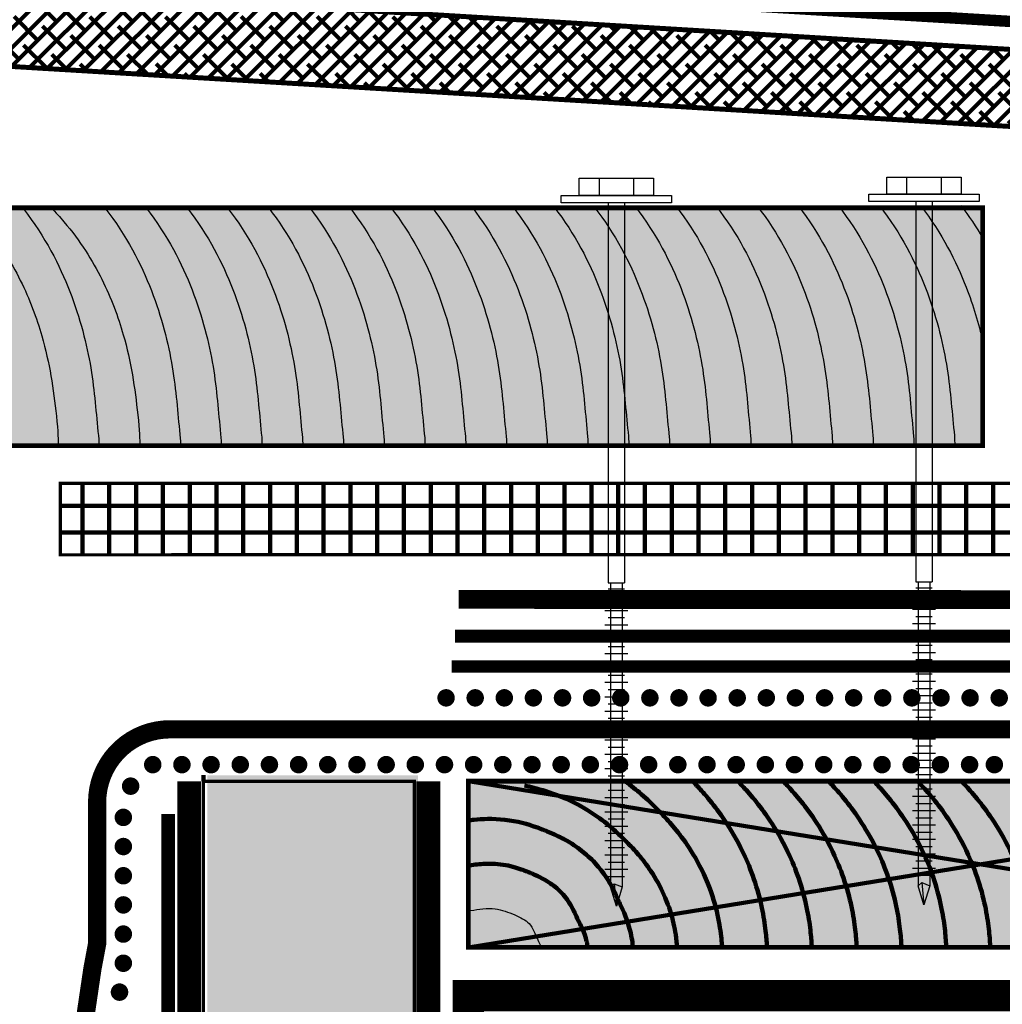
# Model space of a CAD drawing. Units: inches. Extents: x 9223.9 to 9249.4, y 1089.8 to 1122.8.
# Drawn here: x 9228.7 to 9234.2, y 1106.2 to 1111.7 of the extents above; entities that cross this region are included whole.
import ezdxf

# ---------------------------------------------------------------- set-up
doc = ezdxf.new("R2010")
doc.units = ezdxf.units.IN
doc.header["$MEASUREMENT"] = 0
doc.linetypes.add('DASHED', pattern=[0.75, 0.5, -0.25])
doc.linetypes.add('DASHED2', pattern=[0.375, 0.25, -0.125])
doc.layers.get('Defpoints').update_dxf_attribs({"color": 2})
for name, color, linetype in [('BATT INSULATION REQUIRED', 253, 'BATTING'), ('BOLT', 251, 'Continuous'), ('BONDINGADHESIVE', 34, 'DASHED2'), ('CAVGRIP', 1, 'Continuous'), ('CCM INSULATION', 41, 'Continuous'), ('CCW 705FR A', 250, 'Continuous'), ('CCW FOILGRIP 1402', 252, 'Continuous'), ('CCW OSBPLYWOOD', 54, 'Continuous'), ('CCW VapAir Seal 725TR', 96, 'Continuous'), ('INSULATION 1', 7, 'Continuous'), ('INSULATION 2', 252, 'Continuous'), ('INSULATION 253', 253, 'Continuous'), ('INSULATION STIPPLING 1', 6, 'Continuous'), ('LEADERS', 252, 'Continuous'), ('LIGHT 251', 251, 'Continuous'), ('MIRADRAIN9800ISO', 1, 'Continuous'), ('SHEETMETAL', 7, 'Continuous'), ('STRUCTURAL STEEL', 251, 'Continuous'), ('Wood Block', 7, 'Continuous')]:
    doc.layers.add(name, color=color, linetype=linetype)
doc.layers.add('EPDM MEMBRANE', color=5, linetype='Continuous', lineweight=25)
doc.linetypes.add('BATTING', pattern='A,0.0001,-0.1,[134,ltypeshp.shx,S=0.1,R=0,X=-0.1,Y=0],-0.2,[134,ltypeshp.shx,S=0.1,R=180,X=0.1,Y=0],-0.1', length=0.4001)

# ---------------------------------------------------------------- blocks, each defined once
blk = doc.blocks.new('CAV GRIP NEW SYMBOL')
at = {"layer": 'CAVGRIP', "const_width": 0.03}
for points in [[(0.115, -0.0278, -1), (0.085, -0.0278, -1)], [(0.185, -0.0278, 1), (0.215, -0.0278, 1)], [(0.285, -0.0278, 1), (0.315, -0.0278, 1)]]:
    blk.add_lwpolyline(points, format="xyb", close=True, dxfattribs=at)
at = {"layer": 'Defpoints', "linetype": 'Continuous', "lineweight": 100, "ltscale": 24}
for p in [(0, -0.0278), (0.3999, -0.0278)]:
    blk.add_point(p, dxfattribs=at)
blk = doc.blocks.new('screw large 1')
at = {"layer": 'BOLT', "linetype": 'Continuous', "ltscale": 2}
for p, q in [((8170.7616, 1562.5223), (8170.7616, 1562.4475)), ((8170.9126, 1562.5223), (8170.9126, 1562.4475)), ((8170.8013, 1562.415), (8170.8013, 1560.755)), ((8170.8729, 1562.415), (8170.8729, 1560.755)), ((8170.8729, 1560.755), (8170.8013, 1560.755)), ((8170.8729, 1560.7286), (8170.8013, 1560.7286)), ((8170.8116, 1560.755), (8170.8116, 1559.4269)), ((8170.8626, 1560.755), (8170.8626, 1559.4269)), ((8170.8875, 1560.6972), (8170.7867, 1560.6972)), ((8170.8729, 1560.6658), (8170.8013, 1560.6658)), ((8170.8875, 1560.6344), (8170.7867, 1560.6344)), ((8170.8729, 1560.603), (8170.8013, 1560.603)), ((8170.8875, 1560.5716), (8170.7867, 1560.5716)), ((8170.8875, 1560.5088), (8170.7867, 1560.5088)), ((8170.8729, 1560.5402), (8170.8013, 1560.5402)), ((8170.8729, 1560.4774), (8170.8013, 1560.4774)), ((8170.8875, 1560.446), (8170.7867, 1560.446)), ((8170.8875, 1560.3832), (8170.7867, 1560.3832)), ((8170.8729, 1560.4146), (8170.8013, 1560.4146)), ((8170.8729, 1560.3518), (8170.8013, 1560.3518)), ((8170.8875, 1560.3204), (8170.7867, 1560.3204)), ((8170.8875, 1560.2576), (8170.7867, 1560.2576)), ((8170.8729, 1560.289), (8170.8013, 1560.289)), ((8170.8729, 1560.2262), (8170.8013, 1560.2262)), ((8170.8875, 1560.1947), (8170.7867, 1560.1947)), ((8170.8729, 1560.1633), (8170.8013, 1560.1633)), ((8170.8875, 1560.1319), (8170.7867, 1560.1319)), ((8170.8729, 1560.1005), (8170.8013, 1560.1005)), ((8170.8875, 1560.0691), (8170.7867, 1560.0691)), ((8170.8729, 1560.0377), (8170.8013, 1560.0377)), ((8170.8875, 1560.0063), (8170.7867, 1560.0063)), ((8170.8729, 1559.9749), (8170.8013, 1559.9749)), ((8170.8875, 1559.9435), (8170.7867, 1559.9435)), ((8170.8729, 1559.9121), (8170.8013, 1559.9121)), ((8170.8875, 1559.8807), (8170.7867, 1559.8807)), ((8170.8729, 1559.8493), (8170.8013, 1559.8493)), ((8170.8875, 1559.8179), (8170.7867, 1559.8179)), ((8170.8729, 1559.7865), (8170.8013, 1559.7865)), ((8170.8875, 1559.7551), (8170.7867, 1559.7551)), ((8170.8875, 1559.6923), (8170.7867, 1559.6923)), ((8170.8729, 1559.7237), (8170.8013, 1559.7237)), ((8170.8729, 1559.6609), (8170.8013, 1559.6609)), ((8170.8875, 1559.6295), (8170.7867, 1559.6295)), ((8170.8875, 1559.5667), (8170.7867, 1559.5667)), ((8170.8729, 1559.5981), (8170.8013, 1559.5981)), ((8170.8729, 1559.5353), (8170.8013, 1559.5353)), ((8170.8875, 1559.5039), (8170.7867, 1559.5039)), ((8170.8729, 1559.4725), (8170.8013, 1559.4725)), ((8170.8466, 1559.4403), (8170.8116, 1559.4269)), ((8170.8466, 1559.4403), (8170.8371, 1559.3426)), ((8170.8626, 1559.4269), (8170.8466, 1559.4403)), ((8170.8116, 1559.4269), (8170.8371, 1559.3426)), ((8170.8371, 1559.3426), (8170.8626, 1559.4269))]:
    blk.add_line(p, q, dxfattribs=at)
at = {"layer": 'BOLT', "linetype": 'Continuous', "ltscale": 2, "flags": 128}
for points in [[(8170.9997, 1562.4475), (8170.9997, 1562.5223), (8170.6745, 1562.5223), (8170.6745, 1562.4475)], [(8170.5965, 1562.4475), (8170.5965, 1562.415), (8171.0777, 1562.415), (8171.0777, 1562.4475)]]:
    blk.add_lwpolyline(points, close=True, dxfattribs=at)

msp = doc.modelspace()

# ---------------------------------------------------------------- hatches: boundary and pattern name
at = {"layer": 'CCM INSULATION', "linetype": 'Continuous', "lineweight": 100, "ltscale": 48}
h = msp.add_hatch(color=256, dxfattribs=at)
h.dxf.hatch_style = 1
h.paths.add_polyline_path([(9230.639, 1100.4879), (9229.9826, 1100.4879), (9229.9826, 1104.3403), (9230.639, 1104.3403)], flags=16)
h.paths.add_polyline_path([(9229.7431, 1107.4814), (9230.9194, 1107.4814), (9230.9194, 1095.3425), (9229.7431, 1095.3425)])
at = {"layer": 'CCW OSBPLYWOOD', "linetype": 'Continuous', "lineweight": 100, "ltscale": 24}
h = msp.add_hatch(dxfattribs=at)
h.set_pattern_fill('ANSI38', color=256, scale=0.597955)
h.set_pattern_definition([(45, (2177.51138, 133.87047), (-0.0528522602, 0.0528522602), []), (135, (2177.51138, 133.87047), (-0.1585567806, 0.0528522602), [0.186860958, -0.1121165747])])
edge = h.paths.add_edge_path()
edge.add_line((9239.7357, 1110.7725), (9226.5098, 1111.5672))
edge.add_line((9226.5098, 1111.5672), (9226.5356, 1111.9965))
edge.add_line((9239.8071, 1111.1966), (9226.5356, 1111.9965))
edge.add_line((9239.7361, 1110.7783), (9239.7615, 1111.2009))
at = {"layer": 'INSULATION 2', "linetype": 'Continuous', "lineweight": 100, "ltscale": 0.25}
h = msp.add_hatch(dxfattribs=at)
h.set_pattern_fill('ANSI37', color=256, scale=1.19591, angle=45, style=0)
h.set_pattern_definition([(90, (2177.51138, 133.87047), (-0.1494887663, 2e-17), []), (180, (2177.51138, 133.87047), (-2e-17, -0.1494887663), [])])
h.paths.add_polyline_path([(9239.7786, 1109.1116), (9228.922, 1109.1112), (9228.922, 1108.7126), (9239.7786, 1108.7129)])
at = {"layer": 'INSULATION STIPPLING 1', "linetype": 'Continuous', "lineweight": 100, "ltscale": 48}
h = msp.add_hatch(dxfattribs=at)
h.set_pattern_fill('DOTS', color=256, scale=1.17622, angle=90)
h.set_pattern_definition([(90, (2837.744875, -56.976115), (-0.0735137384, 0.0367568692), [0, -0.0735137384])])
h.paths.add_polyline_path([(9230.639, 1100.4879), (9229.9826, 1100.4879), (9229.9826, 1104.3403), (9230.639, 1104.3403)], flags=16)
h.paths.add_polyline_path([(9229.7431, 1107.4814), (9230.9194, 1107.4814), (9230.9194, 1095.3425), (9229.7431, 1095.3425)])
at = {"layer": 'MIRADRAIN9800ISO', "linetype": 'Continuous', "lineweight": 100, "ltscale": 24}
msp.add_hatch(color=41, dxfattribs=at).paths.add_polyline_path([(9234.0705, 1109.3218), (9234.0705, 1110.6495), (9226.4964, 1110.6495), (9226.4964, 1109.3218)])
h = msp.add_hatch(color=41, dxfattribs=at)
edge = h.paths.add_edge_path(flags=16)
edge.add_spline(control_points=[(9237.4189, 1107.2001), (9237.4268, 1107.2883), (9237.4119, 1107.4326), (9237.4795, 1107.237), (9237.4861, 1107.1), (9237.4914, 1107.2778), (9237.5098, 1107.2238), (9237.4982, 1107.3327), (9237.4914, 1107.1487), (9237.6463, 1107.1044)], knot_values=[0.256702, 0.256702, 0.256702, 0.256702, 0.269149, 0.269149, 0.291167, 0.291167, 0.313185, 0.313185, 0.328072, 0.328072, 0.328072, 0.328072], degree=3, periodic=0)
edge.add_line((9237.6463, 1107.1044), (9236.9105, 1107.4486))
edge.add_line((9236.9105, 1107.4486), (9236.7996, 1107.4486))
edge = h.paths.add_edge_path()
edge.add_spline(control_points=[(9237.6463, 1107.1044), (9237.4914, 1107.1487), (9237.4982, 1107.3327), (9237.5098, 1107.2238), (9237.4914, 1107.2778), (9237.4861, 1107.1), (9237.4795, 1107.237), (9237.4119, 1107.4326), (9237.4268, 1107.2883), (9237.4189, 1107.2001)], knot_values=[0.256702, 0.256702, 0.256702, 0.256702, 0.271589, 0.271589, 0.293607, 0.293607, 0.315625, 0.315625, 0.328072, 0.328072, 0.328072, 0.328072], degree=3, periodic=0)
edge.add_line((9236.7996, 1107.4486), (9236.6601, 1107.437))
edge.add_spline(control_points=[(9236.6601, 1107.437), (9237.5588, 1106.4042)], knot_values=[0.257274, 0.257274, 0.422791, 0.422791], degree=1, periodic=0)
edge.add_line((9237.5589, 1106.4016), (9237.6463, 1107.1044))
h.paths.add_polyline_path([(9236.9105, 1107.4486), (9236.7996, 1107.4486), (9236.6601, 1107.437), (9231.1996, 1107.4486), (9231.1996, 1106.5211), (9236.9105, 1106.5211), (9236.9105, 1107.1044)])
h.paths.add_polyline_path([(9236.1312, 1106.6589), (9236.1315, 1106.6584), (9236.1313, 1106.6586)], flags=16)
h.paths.add_polyline_path([(9234.7376, 1106.6505), (9234.7374, 1106.6497), (9234.7376, 1106.65)], flags=16)
h.paths.add_polyline_path([(9232.2661, 1106.6504), (9232.2661, 1106.6503), (9232.266, 1106.6503)], flags=16)

# ---------------------------------------------------------------- linework, layer by layer
at = {"layer": 'BATT INSULATION REQUIRED', "linetype": 'Continuous', "lineweight": 100, "ltscale": 24}
msp.add_line((9229.7213, 1107.4486), (9229.7213, 1107.4817), dxfattribs=at)
at = {"layer": 'BONDINGADHESIVE', "color": 32, "linetype": 'DASHED', "ltscale": 0.5}
for points, const_width in [([(9239.3706, 1111.3809), (9226.2703, 1112.168), (9226.2703, 1108.2997)], 0.0638), ([(9239.2342, 1108.1049), (9239.2342, 1108.2584), (9231.1258, 1108.2584)], 0.0722)]:
    msp.add_lwpolyline(points, dxfattribs=dict(at, const_width=const_width))
at = {"layer": 'CAVGRIP', "const_width": 0.0489}
msp.add_lwpolyline([(9229.3389, 1107.4209, -1), (9229.2901, 1107.4209, -1)], format="xyb", close=True, dxfattribs=at)
at = {"layer": 'CCW 705FR A', "color": 1, "linetype": 'Continuous', "const_width": 0.1018}
msp.add_lwpolyline([(9236.9105, 1107.7383), (9229.5345, 1107.7383, 0.414214), (9229.1274, 1107.3312), (9229.1274, 1106.5411), (9229.1013, 1106.4024), (9229.0159, 1105.8247), (9229.0171, 1105.6459), (9229.0159, 1105.4552), (9229.0673, 1105.1068), (9229.1346, 1104.9332), (9229.1346, 1103.9132)], format="xyb", dxfattribs=at)
at = {"layer": 'CCW 705FR A', "color": 150, "linetype": 'Continuous', "ltscale": 0.1, "const_width": 0.0318}
for points in [[(9229.5906, 1107.4486), (9229.5906, 1095.3097)], [(9231.0281, 1107.4486), (9231.0281, 1095.3097)]]:
    msp.add_lwpolyline(points, dxfattribs=at)
at = {"layer": 'CCW 705FR A', "color": 152, "linetype": 'Continuous', "ltscale": 0.1, "const_width": 0.0445}
for points in [[(9229.629, 1107.4486), (9229.629, 1095.3097)], [(9230.9897, 1107.4486), (9230.9897, 1095.3097)]]:
    msp.add_lwpolyline(points, dxfattribs=at)
at = {"layer": 'CCW 705FR A', "color": 156, "linetype": 'Continuous', "ltscale": 0.1, "const_width": 0.0573}
for points in [[(9229.6802, 1107.4486), (9229.6802, 1095.3097)], [(9230.9385, 1107.4486), (9230.9385, 1095.3097)]]:
    msp.add_lwpolyline(points, dxfattribs=at)
at = {"layer": 'CCW FOILGRIP 1402', "color": 149, "linetype": 'Continuous', "lineweight": 100, "ltscale": 24, "true_color": 0x1d4366, "const_width": 0.0763}
msp.add_lwpolyline([(9229.524, 1107.2663), (9229.524, 1106.1159), (9229.4569, 1106.1033), (9229.4127, 1105.8037), (9229.4137, 1105.646), (9229.4127, 1105.4762), (9229.4513, 1105.2141), (9229.5312, 1105.0895), (9229.5312, 1104.9108)], dxfattribs=at)
at = {"layer": 'CCW VapAir Seal 725TR'}
msp.add_lwpolyline([(9241.4013, 1097.8177, 0.0675, 0.0675, 0), (9237.9612, 1097.8134, 0.0675, 0.0675, -0.466263), (9237.7751, 1098.0195, 0.0675, 0.0675, 0), (9237.7934, 1100.4608, 0.0675, 0.0675, 0), (9237.7938, 1107.6902, 0.0675, 0.0675, 0.414228), (9237.3951, 1108.0888, 0.0675, 0.0675, 0), (9231.1086, 1108.0888, 0.0675, 0.0675, 0.001325), (9231.1065, 1108.0888, 0.0675, 0.0675, 0.001325)], format="xyseb", dxfattribs=at)
at = {"layer": 'EPDM MEMBRANE', "linetype": 'Continuous', "lineweight": 100, "const_width": 0.1053}
msp.add_lwpolyline([(9231.1459, 1108.4637), (9239.2101, 1108.46, -0.414214), (9239.4358, 1108.2343), (9239.4358, 1108.1049)], format="xyb", dxfattribs=at)
at = {"layer": 'INSULATION 1', "linetype": 'Continuous', "lineweight": 100}
for points, const_width in [([(9239.7786, 1109.1116), (9228.922, 1109.1112), (9228.922, 1108.7126), (9239.7786, 1108.7129)], 0.018), ([(9229.7213, 1107.4486), (9230.8975, 1107.4486), (9230.8975, 1095.3097), (9229.7213, 1095.3097)], 0.0184), ([(9231.1996, 1106.5211), (9231.1996, 1107.4486), (9236.9105, 1107.4486), (9236.9105, 1106.5211)], 0.0276)]:
    msp.add_lwpolyline(points, close=True, dxfattribs=dict(at, const_width=const_width))
at = {"layer": 'LEADERS', "linetype": 'Continuous', "lineweight": 100, "ltscale": 24}
for p, q in [((9231.1996, 1107.4486), (9236.9105, 1106.5211)), ((9236.9105, 1107.4486), (9231.1996, 1106.5211))]:
    msp.add_line(p, q, dxfattribs=at)
at = {"layer": 'SHEETMETAL', "color": 252, "linetype": 'Continuous', "ltscale": 2}
for points, knots in [([(9228.4052, 1110.6553), (9228.4344, 1110.6258), (9228.462, 1110.5958), (9228.5782, 1110.4584), (9228.6462, 1110.3496), (9228.7513, 1110.1393), (9228.7896, 1110.0357), (9228.8624, 1109.7835), (9228.8829, 1109.6385), (9228.9095, 1109.4009), (9228.9103, 1109.3469), (9228.9108, 1109.3138)], [0.3719202, 0.3719202, 0.3719202, 0.3719202, 0.3898776, 0.3898776, 0.4533211, 0.4533211, 0.5167646, 0.5167646, 0.6113249, 0.6113249, 0.6653379, 0.6653379, 0.6653379, 0.6653379]), ([(9228.707, 1110.6553), (9228.71, 1110.6516), (9228.7128, 1110.6479), (9228.838, 1110.4864), (9228.9174, 1110.3308), (9229.0331, 1110.0332), (9229.0697, 1109.8877), (9229.1143, 1109.6231), (9229.1213, 1109.502), (9229.1378, 1109.3467), (9229.138, 1109.3298), (9229.1382, 1109.3169)], [0.3998865, 0.3998865, 0.3998865, 0.3998865, 0.4017827, 0.4017827, 0.4826985, 0.4826985, 0.5636142, 0.5636142, 0.64453, 0.64453, 0.6653379, 0.6653379, 0.6653379, 0.6653379]), ([(9230.5359, 1110.6533), (9230.6578, 1110.4958), (9230.737, 1110.3405), (9230.8525, 1110.0431), (9230.8892, 1109.8976), (9230.9338, 1109.633), (9230.9407, 1109.512), (9230.9573, 1109.3566), (9230.9575, 1109.3397), (9230.9577, 1109.3268), (9230.9577, 1109.3264), (9230.9577, 1109.326), (9230.9577, 1109.3257)], [0.4019277, 0.4019277, 0.4019277, 0.4019277, 0.4826985, 0.4826985, 0.5636142, 0.5636142, 0.64453, 0.64453, 0.6653379, 0.6653379, 0.6653379, 0.6659577, 0.6659577, 0.6659577, 0.6659577]), ([(9230.7656, 1110.6533), (9230.8862, 1110.4968), (9230.9648, 1110.3426), (9231.08, 1110.0461), (9231.1166, 1109.9007), (9231.1612, 1109.6361), (9231.1682, 1109.515), (9231.1847, 1109.3597), (9231.1849, 1109.3428), (9231.1851, 1109.3299), (9231.1851, 1109.3284), (9231.1851, 1109.327), (9231.1851, 1109.3257)], [0.4024497, 0.4024497, 0.4024497, 0.4024497, 0.4826985, 0.4826985, 0.5636142, 0.5636142, 0.64453, 0.64453, 0.6653379, 0.6653379, 0.6653379, 0.6676756, 0.6676756, 0.6676756, 0.6676756]), ([(9230.9954, 1110.6533), (9231.1146, 1110.4979), (9231.1925, 1110.3447), (9231.3074, 1110.0492), (9231.344, 1109.9038), (9231.3887, 1109.6391), (9231.3956, 1109.5181), (9231.4121, 1109.3627), (9231.4123, 1109.3458), (9231.4125, 1109.3329), (9231.4125, 1109.3303), (9231.4126, 1109.3279), (9231.4126, 1109.3257)], [0.4029717, 0.4029717, 0.4029717, 0.4029717, 0.4826985, 0.4826985, 0.5636142, 0.5636142, 0.64453, 0.64453, 0.6653379, 0.6653379, 0.6653379, 0.6694943, 0.6694943, 0.6694943, 0.6694943]), ([(9231.2182, 1110.6552), (9231.3401, 1110.4977), (9231.4193, 1110.3424), (9231.5349, 1110.045), (9231.5715, 1109.8996), (9231.6162, 1109.6349), (9231.6231, 1109.5139), (9231.6396, 1109.3585), (9231.6398, 1109.3416), (9231.64, 1109.3287), (9231.64, 1109.3283), (9231.64, 1109.3279), (9231.64, 1109.3276)], [0.4019277, 0.4019277, 0.4019277, 0.4019277, 0.4826985, 0.4826985, 0.5636142, 0.5636142, 0.64453, 0.64453, 0.6653379, 0.6653379, 0.6653379, 0.6659577, 0.6659577, 0.6659577, 0.6659577]), ([(9231.448, 1110.6552), (9231.5685, 1110.4988), (9231.6471, 1110.3445), (9231.7623, 1110.0481), (9231.799, 1109.9026), (9231.8436, 1109.638), (9231.8505, 1109.5169), (9231.867, 1109.3616), (9231.8672, 1109.3447), (9231.8674, 1109.3318), (9231.8674, 1109.3303), (9231.8674, 1109.3289), (9231.8675, 1109.3276)], [0.4024497, 0.4024497, 0.4024497, 0.4024497, 0.4826985, 0.4826985, 0.5636142, 0.5636142, 0.64453, 0.64453, 0.6653379, 0.6653379, 0.6653379, 0.6676756, 0.6676756, 0.6676756, 0.6676756]), ([(9231.6777, 1110.6552), (9231.797, 1110.4998), (9231.8749, 1110.3466), (9231.9897, 1110.0511), (9232.0264, 1109.9057), (9232.071, 1109.641), (9232.0779, 1109.52), (9232.0944, 1109.3646), (9232.0946, 1109.3477), (9232.0948, 1109.3348), (9232.0949, 1109.3322), (9232.0949, 1109.3298), (9232.0949, 1109.3276)], [0.4029717, 0.4029717, 0.4029717, 0.4029717, 0.4826985, 0.4826985, 0.5636142, 0.5636142, 0.64453, 0.64453, 0.6653379, 0.6653379, 0.6653379, 0.6694943, 0.6694943, 0.6694943, 0.6694943]), ([(9231.9005, 1110.6571), (9232.0224, 1110.4996), (9232.1016, 1110.3443), (9232.2172, 1110.0469), (9232.2539, 1109.9015), (9232.2985, 1109.6369), (9232.3054, 1109.5158), (9232.3219, 1109.3604), (9232.3222, 1109.3435), (9232.3223, 1109.3306), (9232.3223, 1109.3302), (9232.3223, 1109.3299), (9232.3223, 1109.3295)], [0.4019277, 0.4019277, 0.4019277, 0.4019277, 0.4826985, 0.4826985, 0.5636142, 0.5636142, 0.64453, 0.64453, 0.6653379, 0.6653379, 0.6653379, 0.6659577, 0.6659577, 0.6659577, 0.6659577]), ([(9232.1303, 1110.6571), (9232.2509, 1110.5007), (9232.3294, 1110.3464), (9232.4446, 1110.05), (9232.4813, 1109.9045), (9232.5259, 1109.6399), (9232.5328, 1109.5188), (9232.5493, 1109.3635), (9232.5496, 1109.3466), (9232.5497, 1109.3337), (9232.5498, 1109.3322), (9232.5498, 1109.3308), (9232.5498, 1109.3295)], [0.4024497, 0.4024497, 0.4024497, 0.4024497, 0.4826985, 0.4826985, 0.5636142, 0.5636142, 0.64453, 0.64453, 0.6653379, 0.6653379, 0.6653379, 0.6676756, 0.6676756, 0.6676756, 0.6676756]), ([(9232.3601, 1110.6571), (9232.4793, 1110.5017), (9232.5572, 1110.3485), (9232.672, 1110.053), (9232.7087, 1109.9076), (9232.7533, 1109.643), (9232.7602, 1109.5219), (9232.7767, 1109.3665), (9232.777, 1109.3496), (9232.7772, 1109.3367), (9232.7772, 1109.3342), (9232.7772, 1109.3317), (9232.7773, 1109.3295)], [0.4029717, 0.4029717, 0.4029717, 0.4029717, 0.4826985, 0.4826985, 0.5636142, 0.5636142, 0.64453, 0.64453, 0.6653379, 0.6653379, 0.6653379, 0.6694943, 0.6694943, 0.6694943, 0.6694943]), ([(9232.5829, 1110.659), (9232.7048, 1110.5015), (9232.784, 1110.3462), (9232.8995, 1110.0488), (9232.9362, 1109.9034), (9232.9808, 1109.6388), (9232.9877, 1109.5177), (9233.0043, 1109.3624), (9233.0045, 1109.3454), (9233.0047, 1109.3325), (9233.0047, 1109.3322), (9233.0047, 1109.3318), (9233.0047, 1109.3314)], [0.4019277, 0.4019277, 0.4019277, 0.4019277, 0.4826985, 0.4826985, 0.5636142, 0.5636142, 0.64453, 0.64453, 0.6653379, 0.6653379, 0.6653379, 0.6659577, 0.6659577, 0.6659577, 0.6659577]), ([(9232.8126, 1110.659), (9232.9332, 1110.5026), (9233.0118, 1110.3483), (9233.127, 1110.0519), (9233.1636, 1109.9064), (9233.2083, 1109.6418), (9233.2152, 1109.5208), (9233.2317, 1109.3654), (9233.2319, 1109.3485), (9233.2321, 1109.3356), (9233.2321, 1109.3341), (9233.2321, 1109.3327), (9233.2321, 1109.3314)], [0.4024497, 0.4024497, 0.4024497, 0.4024497, 0.4826985, 0.4826985, 0.5636142, 0.5636142, 0.64453, 0.64453, 0.6653379, 0.6653379, 0.6653379, 0.6676756, 0.6676756, 0.6676756, 0.6676756]), ([(9233.0424, 1110.659), (9233.1616, 1110.5036), (9233.2395, 1110.3504), (9233.3544, 1110.0549), (9233.391, 1109.9095), (9233.4357, 1109.6449), (9233.4426, 1109.5238), (9233.4591, 1109.3685), (9233.4593, 1109.3515), (9233.4595, 1109.3386), (9233.4595, 1109.3361), (9233.4596, 1109.3336), (9233.4596, 1109.3314)], [0.4029717, 0.4029717, 0.4029717, 0.4029717, 0.4826985, 0.4826985, 0.5636142, 0.5636142, 0.64453, 0.64453, 0.6653379, 0.6653379, 0.6653379, 0.6694943, 0.6694943, 0.6694943, 0.6694943]), ([(9233.2652, 1110.6609), (9233.3871, 1110.5034), (9233.4663, 1110.3481), (9233.5819, 1110.0507), (9233.6186, 1109.9053), (9233.6632, 1109.6407), (9233.6701, 1109.5196), (9233.6866, 1109.3643), (9233.6868, 1109.3473), (9233.687, 1109.3344), (9233.687, 1109.3341), (9233.687, 1109.3337), (9233.687, 1109.3333)], [0.4019277, 0.4019277, 0.4019277, 0.4019277, 0.4826985, 0.4826985, 0.5636142, 0.5636142, 0.64453, 0.64453, 0.6653379, 0.6653379, 0.6653379, 0.6659577, 0.6659577, 0.6659577, 0.6659577]), ([(9233.495, 1110.6609), (9233.6155, 1110.5045), (9233.6941, 1110.3502), (9233.8093, 1110.0538), (9233.846, 1109.9083), (9233.8906, 1109.6437), (9233.8975, 1109.5227), (9233.914, 1109.3673), (9233.9142, 1109.3504), (9233.9144, 1109.3375), (9233.9144, 1109.336), (9233.9145, 1109.3347), (9233.9145, 1109.3333)], [0.4024497, 0.4024497, 0.4024497, 0.4024497, 0.4826985, 0.4826985, 0.5636142, 0.5636142, 0.64453, 0.64453, 0.6653379, 0.6653379, 0.6653379, 0.6676756, 0.6676756, 0.6676756, 0.6676756]), ([(9233.7247, 1110.6609), (9233.844, 1110.5055), (9233.9219, 1110.3523), (9234.0187, 1110.1032), (9234.0485, 1110.0023), (9234.0705, 1109.9062)], [0.4029717, 0.4029717, 0.4029717, 0.4029717, 0.4826985, 0.4826985, 0.5384172, 0.5384172, 0.5384172, 0.5384172]), ([(9228.8717, 1110.6495), (9228.8966, 1110.6238), (9228.9203, 1110.5978), (9229.033, 1110.4646), (9229.101, 1110.3557), (9229.2061, 1110.1454), (9229.2444, 1110.0418), (9229.3173, 1109.7896), (9229.3377, 1109.6446), (9229.3643, 1109.4071), (9229.3651, 1109.353), (9229.3656, 1109.3199)], [0.3743403, 0.3743403, 0.3743403, 0.3743403, 0.3898776, 0.3898776, 0.4533211, 0.4533211, 0.5167646, 0.5167646, 0.6113249, 0.6113249, 0.6653379, 0.6653379, 0.6653379, 0.6653379]), ([(9229.1712, 1110.6495), (9229.2931, 1110.492), (9229.3723, 1110.3367), (9229.4879, 1110.0393), (9229.5245, 1109.8938), (9229.5692, 1109.6292), (9229.5761, 1109.5082), (9229.5926, 1109.3528), (9229.5928, 1109.3359), (9229.593, 1109.323), (9229.593, 1109.3226), (9229.593, 1109.3222), (9229.593, 1109.3218)], [0.4019277, 0.4019277, 0.4019277, 0.4019277, 0.4826985, 0.4826985, 0.5636142, 0.5636142, 0.64453, 0.64453, 0.6653379, 0.6653379, 0.6653379, 0.6659577, 0.6659577, 0.6659577, 0.6659577]), ([(9229.401, 1110.6495), (9229.5215, 1110.493), (9229.6001, 1110.3388), (9229.7153, 1110.0423), (9229.752, 1109.8969), (9229.7966, 1109.6323), (9229.8035, 1109.5112), (9229.82, 1109.3558), (9229.8202, 1109.3389), (9229.8204, 1109.326), (9229.8204, 1109.3246), (9229.8204, 1109.3232), (9229.8205, 1109.3218)], [0.4024497, 0.4024497, 0.4024497, 0.4024497, 0.4826985, 0.4826985, 0.5636142, 0.5636142, 0.64453, 0.64453, 0.6653379, 0.6653379, 0.6653379, 0.6676756, 0.6676756, 0.6676756, 0.6676756]), ([(9229.6307, 1110.6495), (9229.75, 1110.4941), (9229.8279, 1110.3409), (9229.9427, 1110.0454), (9229.9794, 1109.8999), (9230.024, 1109.6353), (9230.0309, 1109.5143), (9230.0474, 1109.3589), (9230.0476, 1109.342), (9230.0478, 1109.3291), (9230.0479, 1109.3265), (9230.0479, 1109.3241), (9230.0479, 1109.3218)], [0.4029717, 0.4029717, 0.4029717, 0.4029717, 0.4826985, 0.4826985, 0.5636142, 0.5636142, 0.64453, 0.64453, 0.6653379, 0.6653379, 0.6653379, 0.6694943, 0.6694943, 0.6694943, 0.6694943]), ([(9229.8535, 1110.6514), (9229.9754, 1110.4939), (9230.0546, 1110.3386), (9230.1702, 1110.0412), (9230.2069, 1109.8957), (9230.2515, 1109.6311), (9230.2584, 1109.5101), (9230.2749, 1109.3547), (9230.2752, 1109.3378), (9230.2753, 1109.3249), (9230.2753, 1109.3245), (9230.2753, 1109.3241), (9230.2753, 1109.3237)], [0.4019277, 0.4019277, 0.4019277, 0.4019277, 0.4826985, 0.4826985, 0.5636142, 0.5636142, 0.64453, 0.64453, 0.6653379, 0.6653379, 0.6653379, 0.6659577, 0.6659577, 0.6659577, 0.6659577]), ([(9230.0833, 1110.6514), (9230.2039, 1110.4949), (9230.2824, 1110.3407), (9230.3976, 1110.0442), (9230.4343, 1109.8988), (9230.4789, 1109.6342), (9230.4858, 1109.5131), (9230.5023, 1109.3578), (9230.5026, 1109.3408), (9230.5027, 1109.3279), (9230.5028, 1109.3265), (9230.5028, 1109.3251), (9230.5028, 1109.3237)], [0.4024497, 0.4024497, 0.4024497, 0.4024497, 0.4826985, 0.4826985, 0.5636142, 0.5636142, 0.64453, 0.64453, 0.6653379, 0.6653379, 0.6653379, 0.6676756, 0.6676756, 0.6676756, 0.6676756]), ([(9230.3131, 1110.6514), (9230.4323, 1110.496), (9230.5102, 1110.3428), (9230.625, 1110.0473), (9230.6617, 1109.9018), (9230.7063, 1109.6372), (9230.7132, 1109.5162), (9230.7297, 1109.3608), (9230.73, 1109.3439), (9230.7302, 1109.331), (9230.7302, 1109.3284), (9230.7302, 1109.326), (9230.7302, 1109.3237)], [0.4029717, 0.4029717, 0.4029717, 0.4029717, 0.4826985, 0.4826985, 0.5636142, 0.5636142, 0.64453, 0.64453, 0.6653379, 0.6653379, 0.6653379, 0.6694943, 0.6694943, 0.6694943, 0.6694943]), ([(9231.2122, 1106.726), (9231.2583, 1106.7339), (9231.3433, 1106.7484), (9231.4517, 1106.7062), (9231.5506, 1106.6605), (9231.5771, 1106.5798), (9231.6012, 1106.5353), (9231.6075, 1106.5211)], [0, 0, 0, 0, 0.1368845, 0.2525513, 0.3454334, 0.4472568, 0.4941502, 0.4941502, 0.4941502, 0.4941502])]:
    msp.add_open_spline(points, degree=3, knots=knots, dxfattribs=at)
msp.add_open_spline([(9233.9475, 1110.6628), (9233.9944, 1110.6023), (9234.035, 1110.542), (9234.0705, 1110.4823)], degree=3, dxfattribs=at)
at = {"layer": 'SHEETMETAL', "color": 252, "linetype": 'Continuous', "lineweight": 100, "ltscale": 2}
for points, knots in [([(9231.5131, 1107.4243), (9231.5274, 1107.4209), (9231.5673, 1107.4119), (9231.6619, 1107.3835), (9231.7227, 1107.3626), (9231.8395, 1107.304), (9231.8907, 1107.2724), (9231.9716, 1107.2134), (9232.0053, 1107.1844), (9232.0566, 1107.137), (9232.0783, 1107.1147), (9232.1003, 1107.0921), (9232.1089, 1107.0833), (9232.1454, 1107.0432), (9232.1692, 1107.0152), (9232.2147, 1106.9536), (9232.2418, 1106.9132), (9232.2892, 1106.8224), (9232.3102, 1106.7736), (9232.3416, 1106.6758), (9232.3512, 1106.6309), (9232.3615, 1106.5649), (9232.3641, 1106.5414), (9232.3657, 1106.5211)], [0, 0, 0, 0, 0.0609548, 0.0609548, 0.1219097, 0.1219097, 0.1632482, 0.1632482, 0.2045868, 0.2045868, 0.2459253, 0.2459253, 0.2733246, 0.2733246, 0.300724, 0.300724, 0.3281233, 0.3281233, 0.3494573, 0.3494573, 0.3707913, 0.3707913, 0.3862589, 0.3862589, 0.3862589, 0.3862589]), ([(9232.0733, 1107.4486), (9232.1079, 1107.4237), (9232.1383, 1107.3991), (9232.2001, 1107.3459), (9232.2278, 1107.3189), (9232.2699, 1107.2766), (9232.2765, 1107.2702), (9232.318, 1107.2253), (9232.3442, 1107.1959), (9232.3966, 1107.1293), (9232.4244, 1107.0912), (9232.4862, 1106.9884), (9232.5195, 1106.9233), (9232.5683, 1106.7931), (9232.5844, 1106.7338), (9232.605, 1106.6333), (9232.6103, 1106.5917), (9232.6148, 1106.5437), (9232.6157, 1106.5319), (9232.6164, 1106.5211)], [0.1621051, 0.1621051, 0.1621051, 0.1621051, 0.1899845, 0.1899845, 0.2291626, 0.2291626, 0.2683406, 0.2683406, 0.2935404, 0.2935404, 0.3187402, 0.3187402, 0.34394, 0.34394, 0.3636156, 0.3636156, 0.3832911, 0.3832911, 0.390485, 0.390485, 0.390485, 0.390485]), ([(9232.451, 1107.4486), (9232.454, 1107.4455), (9232.4568, 1107.4427), (9232.4684, 1107.4306), (9232.4772, 1107.4214), (9232.5037, 1107.3926), (9232.531, 1107.3619), (9232.585, 1107.2947), (9232.6131, 1107.2572), (9232.6769, 1107.1587), (9232.7119, 1107.0979), (9232.7645, 1106.9821), (9232.7833, 1106.9349), (9232.8385, 1106.7656), (9232.8526, 1106.6722), (9232.8637, 1106.57), (9232.8657, 1106.5437), (9232.8669, 1106.5211)], [0.2467058, 0.2467058, 0.2467058, 0.2467058, 0.2559441, 0.2559441, 0.2691493, 0.2691493, 0.2911673, 0.2911673, 0.3131853, 0.3131853, 0.3352033, 0.3352033, 0.3489423, 0.3489423, 0.380242, 0.380242, 0.3934842, 0.3934842, 0.3934842, 0.3934842]), ([(9232.7039, 1107.4486), (9232.706, 1107.4465), (9232.7083, 1107.4441), (9232.7184, 1107.4336), (9232.7272, 1107.4244), (9232.7537, 1107.3956), (9232.781, 1107.365), (9232.835, 1107.2977), (9232.8631, 1107.2603), (9232.9269, 1107.1617), (9232.9619, 1107.101), (9233.0144, 1106.9851), (9233.0333, 1106.9379), (9233.0885, 1106.7686), (9233.1026, 1106.6752), (9233.1139, 1106.5717), (9233.1159, 1106.5444), (9233.1171, 1106.5211)], [0.2497229, 0.2497229, 0.2497229, 0.2497229, 0.2559441, 0.2559441, 0.2691493, 0.2691493, 0.2911673, 0.2911673, 0.3131853, 0.3131853, 0.3352033, 0.3352033, 0.3489423, 0.3489423, 0.380242, 0.380242, 0.3940835, 0.3940835, 0.3940835, 0.3940835]), ([(9232.9569, 1107.4486), (9232.9582, 1107.4472), (9232.9598, 1107.4457), (9232.9684, 1107.4367), (9232.9772, 1107.4274), (9233.0037, 1107.3987), (9233.031, 1107.368), (9233.085, 1107.3008), (9233.1131, 1107.2633), (9233.1768, 1107.1648), (9233.2118, 1107.104), (9233.2644, 1106.9882), (9233.2833, 1106.941), (9233.3385, 1106.7717), (9233.3526, 1106.6783), (9233.364, 1106.5733), (9233.366, 1106.545), (9233.3672, 1106.5211)], [0.2524665, 0.2524665, 0.2524665, 0.2524665, 0.2559441, 0.2559441, 0.2691493, 0.2691493, 0.2911673, 0.2911673, 0.3131853, 0.3131853, 0.3352033, 0.3352033, 0.3489423, 0.3489423, 0.380242, 0.380242, 0.3946918, 0.3946918, 0.3946918, 0.3946918]), ([(9233.2098, 1107.4486), (9233.2104, 1107.4481), (9233.2109, 1107.4475), (9233.2184, 1107.4397), (9233.2271, 1107.4305), (9233.2537, 1107.4017), (9233.281, 1107.3711), (9233.335, 1107.3038), (9233.3631, 1107.2664), (9233.4268, 1107.1678), (9233.4618, 1107.1071), (9233.5144, 1106.9912), (9233.5333, 1106.944), (9233.5885, 1106.7747), (9233.6026, 1106.6813), (9233.6141, 1106.5749), (9233.6162, 1106.5457), (9233.6174, 1106.5211)], [0.2547707, 0.2547707, 0.2547707, 0.2547707, 0.2559441, 0.2559441, 0.2691493, 0.2691493, 0.2911673, 0.2911673, 0.3131853, 0.3131853, 0.3352033, 0.3352033, 0.3489423, 0.3489423, 0.380242, 0.380242, 0.3953095, 0.3953095, 0.3953095, 0.3953095]), ([(9233.4627, 1107.4486), (9233.4694, 1107.4417), (9233.4777, 1107.4329), (9233.5036, 1107.4048), (9233.531, 1107.3741), (9233.585, 1107.3068), (9233.6131, 1107.2694), (9233.6768, 1107.1709), (9233.7118, 1107.1101), (9233.7644, 1106.9943), (9233.7833, 1106.9471), (9233.8384, 1106.7778), (9233.8525, 1106.6844), (9233.8643, 1106.5765), (9233.8663, 1106.5463), (9233.8675, 1106.5211)], [0.2567024, 0.2567024, 0.2567024, 0.2567024, 0.2691493, 0.2691493, 0.2911673, 0.2911673, 0.3131853, 0.3131853, 0.3352033, 0.3352033, 0.3489423, 0.3489423, 0.380242, 0.380242, 0.395937, 0.395937, 0.395937, 0.395937]), ([(9233.7085, 1107.4474), (9233.7152, 1107.4404), (9233.7235, 1107.4317), (9233.7494, 1107.4035), (9233.7768, 1107.3729), (9233.8308, 1107.3056), (9233.8589, 1107.2682), (9233.9226, 1107.1696), (9233.9576, 1107.1089), (9234.0102, 1106.993), (9234.0291, 1106.9458), (9234.0842, 1106.7765), (9234.0983, 1106.6831), (9234.11, 1106.5759), (9234.1121, 1106.546), (9234.1132, 1106.5211)], [0.2567024, 0.2567024, 0.2567024, 0.2567024, 0.2691493, 0.2691493, 0.2911673, 0.2911673, 0.3131853, 0.3131853, 0.3352033, 0.3352033, 0.3489423, 0.3489423, 0.380242, 0.380242, 0.3956762, 0.3956762, 0.3956762, 0.3956762]), ([(9233.9543, 1107.4461), (9233.961, 1107.4392), (9233.9693, 1107.4304), (9233.9952, 1107.4023), (9234.0226, 1107.3716), (9234.0766, 1107.3043), (9234.1046, 1107.2669), (9234.1684, 1107.1684), (9234.2034, 1107.1076), (9234.256, 1106.9918), (9234.2749, 1106.9445), (9234.33, 1106.7753), (9234.3441, 1106.6819), (9234.3557, 1106.5752), (9234.3578, 1106.5458), (9234.359, 1106.5211)], [0.2567024, 0.2567024, 0.2567024, 0.2567024, 0.2691493, 0.2691493, 0.2911673, 0.2911673, 0.3131853, 0.3131853, 0.3352033, 0.3352033, 0.3489423, 0.3489423, 0.380242, 0.380242, 0.395417, 0.395417, 0.395417, 0.395417]), ([(9231.1996, 1107.2301), (9231.2093, 1107.2313), (9231.2195, 1107.2325), (9231.2758, 1107.2381), (9231.3355, 1107.241), (9231.4726, 1107.2254), (9231.5341, 1107.2077), (9231.6015, 1107.184), (9231.6226, 1107.1755), (9231.6537, 1107.1625), (9231.6616, 1107.1593), (9231.6989, 1107.1428), (9231.7236, 1107.131), (9231.775, 1107.1013), (9231.8014, 1107.0846), (9231.8565, 1107.0414), (9231.8818, 1107.0189), (9231.9573, 1106.9369), (9231.987, 1106.885), (9232.0194, 1106.8228), (9232.0294, 1106.7996), (9232.0381, 1106.7793), (9232.0394, 1106.7765), (9232.0395, 1106.7763), (9232.0395, 1106.7761), (9232.0407, 1106.7735), (9232.0496, 1106.7563), (9232.0595, 1106.7371), (9232.0798, 1106.6889), (9232.0906, 1106.6593), (9232.1085, 1106.5924), (9232.115, 1106.5564), (9232.1184, 1106.5248), (9232.1186, 1106.5229), (9232.1188, 1106.5211)], [0.0516474, 0.0516474, 0.0516474, 0.0516474, 0.0675444, 0.0675444, 0.1350889, 0.1350889, 0.2026333, 0.2026333, 0.2396758, 0.2396758, 0.2692489, 0.2692489, 0.298822, 0.298822, 0.3250939, 0.3250939, 0.3459464, 0.3459464, 0.3877484, 0.3877484, 0.4197931, 0.4197931, 0.4434014, 0.4434014, 0.4434014, 0.4677875, 0.4677875, 0.4921736, 0.4921736, 0.5165597, 0.5165597, 0.5399748, 0.5399748, 0.5414245, 0.5414245, 0.5414245, 0.5414245]), ([(9231.1996, 1106.9774), (9231.2231, 1106.9812), (9231.2507, 1106.9851), (9231.3153, 1106.989), (9231.3545, 1106.9885), (9231.4328, 1106.9764), (9231.4663, 1106.9665), (9231.518, 1106.9483), (9231.5379, 1106.9401), (9231.5793, 1106.9223), (9231.6135, 1106.9089), (9231.6803, 1106.8631), (9231.706, 1106.8418), (9231.7509, 1106.7905), (9231.7663, 1106.766), (9231.7934, 1106.7168), (9231.802, 1106.6954), (9231.8126, 1106.6711), (9231.8134, 1106.6693), (9231.8281, 1106.6399), (9231.8464, 1106.6076), (9231.8628, 1106.5427), (9231.865, 1106.5316), (9231.8668, 1106.5211)], [0.0268113, 0.0268113, 0.0268113, 0.0268113, 0.0852237, 0.0852237, 0.1439946, 0.1439946, 0.2027654, 0.2027654, 0.2501822, 0.2501822, 0.3156655, 0.3156655, 0.3485712, 0.3485712, 0.3814769, 0.3814769, 0.4275033, 0.4275033, 0.4670023, 0.4670023, 0.524423, 0.524423, 0.5367901, 0.5367901, 0.5367901, 0.5367901])]:
    msp.add_open_spline(points, degree=3, knots=knots, dxfattribs=at)
at = {"layer": 'STRUCTURAL STEEL', "linetype": 'Continuous', "lineweight": 100, "ltscale": 24, "const_width": 0.1764}
msp.add_lwpolyline([(9231.1996, 1105.1607), (9231.1996, 1106.2514), (9236.7306, 1106.2514), (9236.7306, 1105.1607)], dxfattribs=at)
at = {"layer": 'Wood Block', "linetype": 'Continuous', "lineweight": 100, "ltscale": 2, "const_width": 0.0277}
for points in [[(9239.7615, 1111.2009), (9226.5356, 1111.9965)], [(9239.7357, 1110.7725), (9226.5098, 1111.5672)]]:
    msp.add_lwpolyline(points, dxfattribs=at)
msp.add_lwpolyline([(9226.4964, 1110.6495), (9234.0705, 1110.6495), (9234.0705, 1109.3218), (9226.4964, 1109.3218)], close=True, dxfattribs=at)

# ---------------------------------------------------------------- block references
at = {"layer": 'INSULATION 253'}
for p, xscale, yscale, zscale, rotation in [((9231.5629, 1107.8687), 1.625283818755594, 1.625283818755594, 1.625283818755594, 180), ((9232.0504, 1107.8687), 1.625283818755594, 1.625283818755594, 1.625283818755594, 180), ((9232.538, 1107.8687), 1.625283818755594, 1.625283818755594, 1.625283818755594, 180), ((9233.0255, 1107.8687), 1.625283818755594, 1.625283818755594, 1.625283818755594, 180), ((9233.513, 1107.8687), 1.625283818755594, 1.625283818755594, 1.625283818755594, 180), ((9234.0005, 1107.8687), 1.625283818755594, 1.625283818755594, 1.625283818755594, 180), ((9234.488, 1107.8687), 1.625283818755594, 1.625283818755594, 1.625283818755594, 180), ((9229.2285, 1107.4095), -1.628612054577389, 1.628612054577389, 1.628612054577389, 90), ((9229.2285, 1106.9209), -1.628612054577389, 1.628612054577389, 1.628612054577389, 90), ((9229.2289, 1106.4384), -1.628612054577393, 1.628612054577389, 1.628612054577389, 82.46112762979723)]:
    msp.add_blockref('CAV GRIP NEW SYMBOL', p, dxfattribs=dict(at, xscale=xscale, yscale=yscale, zscale=zscale, rotation=rotation))
at = {"layer": 'INSULATION 253', "xscale": -1.628612054577389, "yscale": 1.628612054577389, "zscale": 1.628612054577389}
for p in [(9229.9265, 1107.5863), (9230.415, 1107.5863), (9230.9035, 1107.5863), (9231.392, 1107.5863), (9231.8806, 1107.5863), (9232.2062, 1107.5863), (9232.6947, 1107.5863), (9233.1833, 1107.5863), (9233.6718, 1107.5863), (9234.1603, 1107.5863), (9234.6244, 1107.5863)]:
    msp.add_blockref('CAV GRIP NEW SYMBOL', p, dxfattribs=at)
at = {"layer": 'LIGHT 251', "linetype": 'Continuous', "lineweight": 100, "xscale": -1.277941449035999, "yscale": 1.277941449035999, "zscale": 1.277941449035999}
for p in [(19675.5941, -885.991), (19673.8771, -885.9974)]:
    msp.add_blockref('screw large 1', p, dxfattribs=at)

doc.saveas('drawing.dxf')
